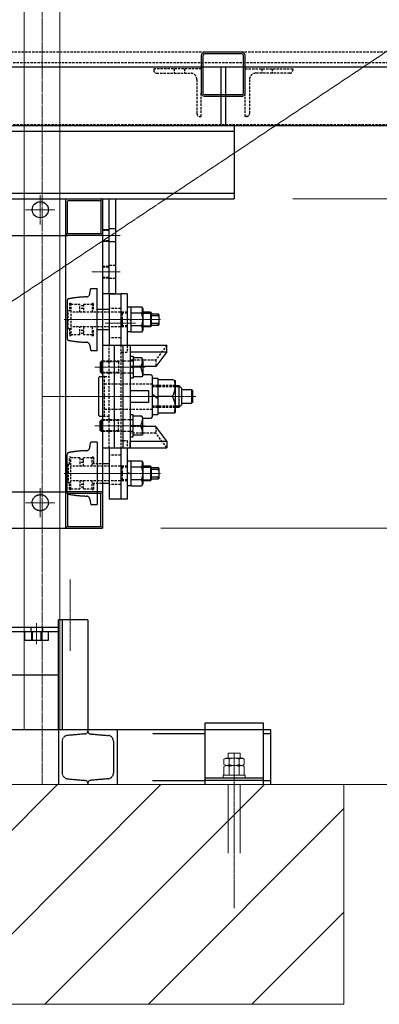
# Model space of a CAD drawing. Units: millimetres. Extents: x -601 to 14801, y 455 to 20393.
# Drawn here: x 2772 to 3263, y 555 to 1899 of the extents above; entities that cross this region are included whole.
import ezdxf

# ---------------------------------------------------------------- set-up
doc = ezdxf.new("R2010")
doc.units = ezdxf.units.MM
doc.linetypes.add('HIDDEN2', pattern=[4.7625, 3.175, -1.5875])
doc.linetypes.add('JIS_08_15', pattern=[17.25, 15, -0.75, 0.75, -0.75])
for name, color, linetype, lineweight in [('05 寸法', 7, 'Continuous', 13), ('11 常用破線', 3, 'HIDDEN2', 25), ('12 常用一点鎖線', 3, 'JIS_08_15', 13), ('21 準用破線', 4, 'HIDDEN2', 25), ('22 準用一点鎖線', 4, 'JIS_08_15', 13), ('32 補完一点鎖線', 6, 'JIS_08_15', 13)]:
    doc.layers.add(name, color=color, linetype=linetype, lineweight=lineweight)
for name, color, linetype in [('10 常用実線', 3, 'Continuous'), ('20 準用実線', 4, 'Continuous'), ('30 補完実線', 6, 'Continuous'), ('40 強調実線', 1, 'Continuous')]:
    doc.layers.add(name, color=color, linetype=linetype)

msp = doc.modelspace()

# ---------------------------------------------------------------- linework, layer by layer
at = {"layer": '05 寸法'}
for p, q in [((3145, 1654.5), (5258.8, 1654.5)), ((3145, 1654.5), (5258.8, 1654.5)), ((2965, 1204.5), (5745.4, 1204.5)), ((2965, 1204.5), (6162.3, 1204.5)), ((2965, 1204.5), (5258.8, 1204.5)), ((2965, 1204.5), (5258.8, 1204.5))]:
    msp.add_line(p, q, dxfattribs=at)
at = {"layer": '10 常用実線'}
for p, q in [((1015, 1834.5), (4115, 1834.5)), ((3047, 1834.5), (3047, 1754.5)), ((3053, 1834.5), (3053, 1754.5)), ((1015, 1754.5), (4115, 1754.5)), ((2065, 1754.5), (3065, 1754.5)), ((2257.9, 1754.5), (2874.2, 1754.5)), ((2885, 1754.5), (2894, 1754.5)), ((3065, 1754.5), (3065, 1654.5)), ((2065, 1747), (3065, 1747)), ((2065, 1662), (3065, 1662)), ((2065, 1654.5), (3065, 1654.5)), ((2835, 1204.5), (2835, 1654.5)), ((2837.8, 1654.5), (2882.2, 1654.5)), ((2885, 1654.5), (2885, 1204.5)), ((2894, 1524.5), (2894, 1654.5)), ((2903, 1654.5), (2903, 1524.5)), ((2837.3, 1607.3), (2837.3, 1651.7)), ((2837.8, 1652.2), (2882.2, 1652.2)), ((2882.7, 1651.7), (2882.7, 1607.3)), ((2260, 1604.5), (2837.8, 1604.5)), ((2882.2, 1606.8), (2837.8, 1606.8)), ((2882.2, 1604.5), (2837.8, 1604.5)), ((2894, 1524.5), (2885, 1524.5)), ((2903, 1524.5), (2894, 1524.5)), ((2894, 1524.5), (2894, 1454.5)), ((2894, 1524.5), (2910, 1524.5)), ((2919, 1524.5), (2910, 1524.5)), ((2910, 1524.5), (2910, 1454.5)), ((2919, 1524.5), (2919, 1454.5)), ((2924.1, 1506.4), (2919, 1506.4)), ((2924.1, 1472.2), (2924.1, 1506.8)), ((2924.1, 1506.8), (2938.5, 1506.8)), ((2938.5, 1506.8), (2940.1, 1504)), ((2894, 1503.1), (2878, 1503.1)), ((2938.5, 1498.2), (2924.1, 1498.2)), ((2940.1, 1504), (2940.1, 1475)), ((2950.5, 1499.5), (2940.1, 1499.5)), ((2940.1, 1498.2), (2951.8, 1498.2)), ((2950.5, 1499.5), (2952, 1498)), ((2950.5, 1499.5), (2950.5, 1479.5)), ((2952, 1481), (2952, 1498)), ((2952, 1497.5), (2961, 1497.5)), ((2961, 1494.8), (2952, 1494.8)), ((2961, 1497.5), (2962, 1496.5)), ((2961, 1497.5), (2961, 1494.8)), ((2962, 1493.6), (2961, 1494.8)), ((2962, 1496.5), (2962, 1482.5)), ((2924.1, 1488.4), (2919, 1490.6)), ((2938.5, 1480.9), (2924.1, 1480.9)), ((2940.1, 1480.9), (2951.8, 1480.9)), ((2950.5, 1479.5), (2940.1, 1479.5)), ((2950.5, 1479.5), (2952, 1481)), ((2961, 1484.3), (2952, 1484.3)), ((2961, 1481.5), (2952, 1481.5)), ((2962, 1485.4), (2961, 1484.3)), ((2961, 1481.5), (2961, 1484.3)), ((2962, 1482.5), (2961, 1481.5)), ((2878, 1475.9), (2894, 1475.9)), ((2924.1, 1472.6), (2919, 1472.6)), ((2923, 1472.2), (2923, 1472.6)), ((2938.5, 1472.2), (2924.1, 1472.2)), ((2940.1, 1475), (2938.5, 1472.2)), ((2885, 1454.5), (2885, 1314.5)), ((2885, 1454.5), (2973, 1454.5)), ((2901, 1454.5), (2901, 1314.5)), ((2913, 1454.5), (2913, 1314.5)), ((2923, 1454.5), (2923, 1314.5)), ((2923, 1454.5), (2923, 1445.5)), ((2973, 1445.5), (2973, 1454.5)), ((2923, 1445.5), (2973, 1445.5)), ((2923, 1439.5), (2927, 1439.5)), ((2927, 1439.5), (2927, 1409.5)), ((2973, 1445.5), (2958, 1425.5)), ((2883.5, 1432.5), (2882, 1431)), ((2882, 1431), (2882, 1418)), ((2885, 1431.6), (2882.6, 1431.6)), ((2885, 1432.5), (2883.5, 1432.5)), ((2883.5, 1432.5), (2883.5, 1416.5)), ((2927, 1423.1), (2923, 1425.6)), ((2938.9, 1437.5), (2927, 1437.5)), ((2940, 1435.5), (2938.9, 1437.5)), ((2940, 1435.5), (2940, 1413.5)), ((2958, 1425.5), (2940, 1425.5)), ((2880, 1410.5), (2881.5, 1412)), ((2881.5, 1412), (2885, 1412)), ((2882, 1418), (2883.5, 1416.5)), ((2885, 1417.4), (2882.6, 1417.4)), ((2883.5, 1416.5), (2885, 1416.5)), ((2937, 1424.5), (2927, 1424.5)), ((2940, 1413.5), (2938.9, 1411.5)), ((2940, 1414.5), (2951, 1414.5)), ((2951, 1414.5), (2953, 1412.5)), ((2953, 1412.5), (2953, 1356.5)), ((2880, 1358.5), (2880, 1410.5)), ((2927, 1409.5), (2923, 1409.5)), ((2938.9, 1411.5), (2927, 1411.5)), ((2953, 1409.5), (2960.5, 1409.5)), ((2960.5, 1409.5), (2960.5, 1359.5)), ((2960.5, 1407.5), (2980.6, 1407.5)), ((2980.6, 1407.5), (2984.5, 1406.5)), ((2984.5, 1406.5), (2984.5, 1362.5)), ((2984.5, 1399.5), (2989.5, 1399.5)), ((2989.5, 1399.5), (2993, 1396)), ((2989.5, 1399.5), (2989.5, 1369.5)), ((2923, 1392.5), (2948, 1392.5)), ((2948, 1392.5), (2948, 1376.5)), ((2960.5, 1381.5), (2953, 1387.6)), ((2991.4, 1397.6), (2984.5, 1397.6)), ((2993, 1396), (2993, 1373)), ((3006.8, 1393.5), (2993, 1393.5)), ((3008, 1392.5), (3006.8, 1393.5)), ((3006.8, 1393.5), (3006.8, 1375.5)), ((3008, 1392.5), (3008, 1376.5)), ((2948, 1376.5), (2923, 1376.5)), ((2980.6, 1384.5), (2960.5, 1384.5)), ((2991.4, 1371.4), (2984.5, 1371.4)), ((2993, 1373), (2989.5, 1369.5)), ((2993, 1375.5), (3006.8, 1375.5)), ((3008, 1376.5), (3006.8, 1375.5)), ((2881.5, 1357), (2880, 1358.5)), ((2927, 1359.5), (2923, 1359.5)), ((2927, 1329.5), (2927, 1359.5)), ((2960.5, 1359.5), (2953, 1359.5)), ((2983.9, 1361.5), (2960.5, 1361.5)), ((2984.5, 1362.5), (2983.9, 1361.5)), ((2989.5, 1369.5), (2984.5, 1369.5)), ((2885, 1357), (2881.5, 1357)), ((2882, 1351), (2883.5, 1352.5)), ((2882, 1338), (2882, 1351)), ((2885, 1351.6), (2882.6, 1351.6)), ((2883.5, 1352.5), (2885, 1352.5)), ((2883.5, 1336.5), (2883.5, 1352.5)), ((2927, 1345.9), (2923, 1343.4)), ((2938.9, 1357.5), (2927, 1357.5)), ((2937, 1344.5), (2927, 1344.5)), ((2940, 1355.5), (2938.9, 1357.5)), ((2940, 1333.5), (2940, 1355.5)), ((2951, 1354.5), (2940, 1354.5)), ((2953, 1356.5), (2951, 1354.5)), ((2883.5, 1336.5), (2882, 1338)), ((2885, 1337.4), (2882.6, 1337.4)), ((2885, 1336.5), (2883.5, 1336.5)), ((2938.9, 1331.5), (2927, 1331.5)), ((2940, 1333.5), (2938.9, 1331.5)), ((2958, 1343.5), (2940, 1343.5)), ((2973, 1323.5), (2958, 1343.5)), ((2923, 1329.5), (2927, 1329.5)), ((2923, 1314.5), (2923, 1323.5)), ((2923, 1323.5), (2973, 1323.5)), ((2973, 1323.5), (2973, 1314.5)), ((2885, 1314.5), (2973, 1314.5)), ((2894, 1314.5), (2894, 1244.5)), ((2910, 1314.5), (2910, 1244.5)), ((2919, 1314.5), (2919, 1244.5)), ((2885, 1293.1), (2894, 1293.1)), ((2924.1, 1296.4), (2919, 1296.4)), ((2924.1, 1262.2), (2924.1, 1296.8)), ((2924.1, 1296.8), (2938.5, 1296.8)), ((2938.5, 1296.8), (2940.1, 1294)), ((2940.1, 1294), (2940.1, 1265)), ((2912, 1288.2), (2910.6, 1289.5)), ((2924.1, 1278.4), (2919, 1280.6)), ((2938.5, 1288.2), (2924.1, 1288.2)), ((2950.5, 1289.5), (2940.1, 1289.5)), ((2940.1, 1288.2), (2951.8, 1288.2)), ((2950.5, 1289.5), (2952, 1288)), ((2950.5, 1289.5), (2950.5, 1269.5)), ((2952, 1271), (2952, 1288)), ((2952, 1287.5), (2961, 1287.5)), ((2961, 1284.8), (2952, 1284.8)), ((2961, 1287.5), (2962, 1286.5)), ((2961, 1287.5), (2961, 1284.8)), ((2962, 1283.6), (2961, 1284.8)), ((2962, 1286.5), (2962, 1272.5)), ((2894, 1265.9), (2885, 1265.9)), ((2912, 1270.9), (2910.6, 1269.5)), ((2938.5, 1270.9), (2924.1, 1270.9)), ((2940.1, 1265), (2938.5, 1262.2)), ((2940.1, 1270.9), (2951.8, 1270.9)), ((2950.5, 1269.5), (2940.1, 1269.5)), ((2950.5, 1269.5), (2952, 1271)), ((2961, 1274.3), (2952, 1274.3)), ((2961, 1271.5), (2952, 1271.5)), ((2962, 1275.4), (2961, 1274.3)), ((2961, 1271.5), (2961, 1274.3)), ((2962, 1272.5), (2961, 1271.5)), ((2292.2, 1254.5), (2837.8, 1254.5)), ((2837.3, 1251.7), (2837.3, 1207.3)), ((2882.2, 1254.5), (2837.8, 1254.5)), ((2882.2, 1252.2), (2837.8, 1252.2)), ((2882.7, 1207.3), (2882.7, 1251.7)), ((2924.1, 1262.6), (2919, 1262.6)), ((2938.5, 1262.2), (2924.1, 1262.2)), ((2910, 1244.5), (2894, 1244.5)), ((2919, 1244.5), (2910, 1244.5)), ((2245, 1204.5), (2885, 1204.5)), ((2837.8, 1206.8), (2882.2, 1206.8)), ((2825, 929.5), (2825, 1079.5)), ((2865, 1079.5), (2825, 1079.5)), ((2865, 1079.5), (2865, 929.5)), ((2439, 1069.5), (2825, 1069.5)), ((2439, 1004.5), (2825, 1004.5)), ((3025, 929.5), (2105, 929.5)), ((3105, 938.5), (3025, 938.5)), ((3025, 938.5), (3025, 854.5)), ((3105, 854.5), (3105, 938.5)), ((3115, 929.5), (3105, 929.5)), ((3115, 854.5), (3115, 929.5)), ((3105, 863.5), (3025, 863.5))]:
    msp.add_line(p, q, dxfattribs=at)
msp.add_circle((2800, 1639.5), 11, dxfattribs=at)
for centre, radius, start, end in [((2882.2, 1651.7), 2.8, 0, 90), ((2882.2, 1651.7), 0.5, 0, 90), ((2837.8, 1607.3), 2.8, 180, 270), ((2837.8, 1607.3), 0.5, 180, 270), ((2882.2, 1607.3), 0.5, 270, 0), ((2882.2, 1607.3), 2.8, 270, 0), ((2933.3, 1502.4), 6.68, 320.611, 28.8709), ((2916.1, 1489.5), 24, 338.8285, 21.1715), ((2933.3, 1476.6), 6.68, 331.1291, 39.389), ((2920.2, 1434.9), 19.8, 328.2117, 1.6729), ((2920.2, 1414.1), 19.8, 358.3271, 31.7883), ((2956.3, 1398.9), 28.2, 329.3805, 16.2757), ((2956.3, 1370.1), 28.2, 343.7243, 30.6195), ((2920.2, 1354.9), 19.8, 328.2117, 1.6729), ((2920.2, 1334.1), 19.8, 358.3271, 31.7883), ((2933.3, 1292.4), 6.68, 320.611, 28.8709), ((2916.1, 1279.5), 24, 338.8285, 21.1715), ((2933.3, 1266.6), 6.68, 331.1291, 39.389), ((2837.8, 1251.7), 2.8, 90, 180), ((2837.8, 1251.7), 0.5, 90, 180), ((2882.2, 1251.7), 2.8, 0, 90), ((2882.2, 1251.7), 0.5, 0, 90), ((2837.8, 1207.3), 2.8, 180, 270), ((2837.8, 1207.3), 0.5, 180, 270), ((2882.2, 1207.3), 0.5, 270, 0), ((2882.2, 1207.3), 2.8, 270, 0)]:
    msp.add_arc(centre, radius, start, end, dxfattribs=at)
at = {"layer": '11 常用破線'}
for p, q in [((4054, 1854.5), (1065, 1854.5)), ((1015, 1840.5), (4115, 1840.5)), ((3020, 1831.9), (2955, 1831.9)), ((2955, 1831.9), (2955, 1829.9)), ((2983, 1831.9), (2983, 1825.9)), ((2997, 1831.9), (2997, 1825.9)), ((3080, 1831.9), (3145, 1831.9)), ((3103, 1831.9), (3103, 1825.9)), ((3117, 1831.9), (3117, 1825.9)), ((3145, 1831.9), (3145, 1829.9)), ((2959, 1825.9), (3005.5, 1825.9)), ((3014, 1817.4), (3014, 1770.9)), ((3086, 1817.4), (3086, 1770.9)), ((3141, 1825.9), (3094.5, 1825.9)), ((3020, 1766.9), (3020, 1799.1)), ((3080, 1766.9), (3080, 1799.1)), ((3018, 1766.9), (3020, 1766.9)), ((3082, 1766.9), (3080, 1766.9)), ((1015, 1756.1), (4115, 1756.1)), ((2903, 1613.5), (2894, 1613.5)), ((2885, 1612.5), (2894, 1612.5)), ((2885, 1611.4), (2894, 1611.4)), ((2885, 1597.6), (2894, 1597.6)), ((2885, 1596.5), (2894, 1596.5)), ((2903, 1595.5), (2894, 1595.5)), ((2885, 1562.5), (2894, 1562.5)), ((2885, 1561.4), (2894, 1561.4)), ((2903, 1563.5), (2894, 1563.5)), ((2885, 1547.6), (2894, 1547.6)), ((2885, 1546.5), (2894, 1546.5)), ((2903, 1545.5), (2894, 1545.5)), ((2867.6, 1524.6), (2869, 1532)), ((2869, 1532), (2878, 1532)), ((2878, 1447), (2878, 1532)), ((2837, 1515.9), (2837, 1463.2)), ((2840.1, 1511.8), (2842, 1511.8)), ((2840.1, 1511.8), (2840.1, 1502)), ((2842, 1511.8), (2842, 1467.3)), ((2842, 1510.5), (2854, 1510.5)), ((2854, 1499.5), (2854, 1510.5)), ((2859, 1508.5), (2854, 1508.5)), ((2859, 1510.5), (2871, 1510.5)), ((2859, 1510.5), (2859, 1499.5)), ((2871, 1511.8), (2872.9, 1511.8)), ((2871, 1511.8), (2871, 1499.5)), ((2872.9, 1503.1), (2872.9, 1511.8)), ((2838, 1477), (2838, 1502)), ((2838, 1502), (2842, 1502)), ((2919, 1499.5), (2842, 1499.5)), ((2859, 1504.5), (2854, 1504.5)), ((2910, 1504.5), (2894, 1504.5)), ((2912, 1498.2), (2910.6, 1499.5)), ((2912, 1498.2), (2912, 1480.9)), ((2919, 1498.2), (2912, 1498.2)), ((2919, 1479.5), (2842, 1479.5)), ((2854, 1468.5), (2854, 1479.5)), ((2859, 1479.5), (2859, 1468.5)), ((2871, 1479.5), (2871, 1467.3)), ((2912, 1480.9), (2910.6, 1479.5)), ((2919, 1480.9), (2912, 1480.9)), ((2842, 1477), (2838, 1477)), ((2840.1, 1477), (2840.1, 1467.3)), ((2842, 1467.3), (2840.1, 1467.3)), ((2854, 1468.5), (2842, 1468.5)), ((2859, 1474.5), (2854, 1474.5)), ((2859, 1470.5), (2854, 1470.5)), ((2871, 1468.5), (2859, 1468.5)), ((2872.9, 1467.3), (2871, 1467.3)), ((2872.9, 1467.3), (2872.9, 1475.9)), ((2867.6, 1454.4), (2869, 1447)), ((2910, 1464.5), (2894, 1464.5)), ((2894, 1314.5), (2894, 1454.5)), ((2910, 1454.5), (2910, 1314.5)), ((2919, 1454.3), (2919, 1444.5)), ((2973, 1454.5), (2958, 1434.5)), ((2878, 1447), (2869, 1447)), ((2913, 1444.5), (2910, 1444.5)), ((2919, 1444.5), (2913, 1444.5)), ((2927, 1432.5), (2885, 1432.5)), ((2907, 1431.6), (2885, 1431.6)), ((2908.1, 1432.5), (2907, 1431.6)), ((2907, 1431.6), (2907, 1417.4)), ((2923, 1434.5), (2958, 1434.5)), ((2940, 1425.5), (2923, 1425.5)), ((2958, 1434.5), (2958, 1425.5)), ((2907, 1417.4), (2885, 1417.4)), ((2927, 1416.5), (2885, 1416.5)), ((2888, 1412), (2885, 1412)), ((2888, 1357), (2888, 1412)), ((2888, 1412), (2894, 1412)), ((2908.1, 1416.5), (2907, 1417.4)), ((2888, 1402), (2953, 1402)), ((2984.5, 1399.5), (2953, 1399.5)), ((2984.5, 1397.6), (2953, 1397.6)), ((2984.5, 1371.4), (2953, 1371.4)), ((2888, 1367), (2953, 1367)), ((2984.5, 1369.3), (2953, 1369.5)), ((2888, 1357), (2885, 1357)), ((2927, 1352.5), (2885, 1352.5)), ((2907, 1351.6), (2885, 1351.6)), ((2894, 1357), (2888, 1357)), ((2908.1, 1352.5), (2907, 1351.6)), ((2907, 1337.4), (2907, 1351.6)), ((2907, 1337.4), (2885, 1337.4)), ((2927, 1336.5), (2885, 1336.5)), ((2908.1, 1336.5), (2907, 1337.4)), ((2940, 1343.5), (2923, 1343.5)), ((2958, 1334.5), (2923, 1334.5)), ((2958, 1343.5), (2958, 1334.5)), ((2973, 1314.5), (2958, 1334.5)), ((2867.6, 1314.6), (2869, 1322)), ((2878, 1322), (2869, 1322)), ((2878, 1322), (2878, 1237)), ((2910, 1324.5), (2913, 1324.5)), ((2913.3, 1324.5), (2919, 1324.5)), ((2919, 1324.5), (2919, 1314.9)), ((2837, 1253.2), (2837, 1305.9)), ((2910, 1304.5), (2894, 1304.5)), ((2842, 1292), (2838, 1292)), ((2838, 1292), (2838, 1267)), ((2842, 1301.8), (2840.1, 1301.8)), ((2840.1, 1292), (2840.1, 1301.8)), ((2842, 1257.3), (2842, 1301.8)), ((2854, 1300.5), (2842, 1300.5)), ((2854, 1300.5), (2854, 1289.5)), ((2859, 1298.5), (2854, 1298.5)), ((2859, 1294.5), (2854, 1294.5)), ((2871, 1300.5), (2859, 1300.5)), ((2859, 1289.5), (2859, 1300.5)), ((2872.9, 1301.8), (2871, 1301.8)), ((2871, 1289.5), (2871, 1301.8)), ((2871, 1293.1), (2884.3, 1293.1)), ((2872.9, 1301.8), (2872.9, 1293.1)), ((2919, 1289.5), (2842, 1289.5)), ((2912, 1288.2), (2912, 1270.9)), ((2919, 1288.2), (2912, 1288.2)), ((2838, 1267), (2842, 1267)), ((2840.1, 1257.3), (2840.1, 1267)), ((2919, 1269.5), (2842, 1269.5)), ((2854, 1269.5), (2854, 1258.5)), ((2859, 1264.5), (2854, 1264.5)), ((2859, 1258.5), (2859, 1269.5)), ((2871, 1257.3), (2871, 1269.5)), ((2884.3, 1265.9), (2871, 1265.9)), ((2872.9, 1265.9), (2872.9, 1257.3)), ((2910, 1264.5), (2894, 1264.5)), ((2919, 1270.9), (2912, 1270.9)), ((2840.1, 1257.3), (2842, 1257.3)), ((2842, 1258.5), (2854, 1258.5)), ((2859, 1260.5), (2854, 1260.5)), ((2859, 1258.5), (2871, 1258.5)), ((2871, 1257.3), (2872.9, 1257.3)), ((2867.6, 1244.4), (2869, 1237)), ((2869, 1237), (2878, 1237))]:
    msp.add_line(p, q, dxfattribs=at)
at = {"layer": '11 常用破線', "ltscale": 0.25}
for p, q in [((3020, 1849.9), (3020, 1799.1)), ((3022.3, 1849.9), (3022.3, 1799.1)), ((3075.4, 1854.5), (3024.6, 1854.5)), ((3075.4, 1852.2), (3024.6, 1852.2)), ((3077.7, 1799.1), (3077.7, 1849.9)), ((3080, 1799.1), (3080, 1849.9)), ((3024.6, 1796.8), (3075.4, 1796.8)), ((3024.6, 1794.5), (3075.4, 1794.5)), ((2903, 1613.5), (2894, 1613.5)), ((2885, 1612.5), (2894, 1612.5)), ((2885, 1596.5), (2894, 1596.5)), ((2903, 1595.5), (2894, 1595.5)), ((2867.6, 1524.6), (2869, 1532)), ((2869, 1532), (2878, 1532)), ((2878, 1447), (2878, 1532)), ((2837, 1515.9), (2837, 1463.2)), ((2867.6, 1454.4), (2869, 1447)), ((2878, 1447), (2869, 1447)), ((2940, 1425.5), (2923, 1425.5)), ((2867.6, 1314.6), (2869, 1322)), ((2878, 1322), (2869, 1322)), ((2878, 1322), (2878, 1237)), ((2837, 1253.2), (2837, 1305.9)), ((2867.6, 1244.4), (2869, 1237)), ((2869, 1237), (2878, 1237)), ((2830, 1079.5), (2830, 929.5)), ((2439, 1063.5), (2825, 1063.5)), ((2779, 1051.5), (2779, 1063.5)), ((2787, 1069.5), (2787, 1063.5)), ((2788, 1063.5), (2788, 1051.5)), ((2789.1, 1063.5), (2789.1, 1051.5)), ((2800.9, 1063.5), (2800.9, 1051.5)), ((2802, 1063.5), (2802, 1051.5)), ((2803, 1069.5), (2803, 1063.5)), ((2811, 1063.5), (2811, 1051.5)), ((2811, 1051.5), (2779, 1051.5)), ((2825, 929.5), (2825, 854.5)), ((2865, 929.5), (2865, 927.7)), ((2865, 929.5), (2865, 927.7)), ((2905, 929.5), (2905, 854.5)), ((3105, 929.5), (3025, 929.5)), ((2861.3, 923.7), (2837.3, 921.6)), ((2868.6, 923.7), (2892.7, 921.6)), ((3025, 923.7), (2953.2, 923.7)), ((3115, 923.7), (3105, 923.7)), ((2830, 913.7), (2830, 870.4)), ((2900, 913.7), (2900, 870.4)), ((2837.3, 862.4), (2861.3, 860.3)), ((2892.7, 862.4), (2868.6, 860.3)), ((2865, 856.3), (2865, 854.5)), ((2865, 856.3), (2865, 854.5)), ((2953.2, 860.3), (3025, 860.3)), ((3105, 860.3), (3025, 860.3)), ((3105, 860.3), (3115, 860.3))]:
    msp.add_line(p, q, dxfattribs=at)
msp.add_circle((2800, 1239.5), 11, dxfattribs=at)
at = {"layer": '11 常用破線'}
msp.add_circle((2800, 1239.5), 11, dxfattribs=at)
at = {"layer": '11 常用破線', "ltscale": 0.25}
for centre, radius, start, end in [((3024.6, 1849.9), 4.6, 90, 180), ((3024.6, 1849.9), 2.3, 90, 180), ((3075.4, 1849.9), 4.6, 0, 90), ((3075.4, 1849.9), 2.3, 0, 90), ((3024.6, 1799.1), 4.6, 180, 270), ((3024.6, 1799.1), 2.3, 180, 270), ((3075.4, 1799.1), 4.6, 270, 0), ((3075.4, 1799.1), 2.3, 270, 0), ((2866.7, 1372.4), 148.1, 91.3524, 100.8635), ((2862.7, 1525.4), 5, 275.7106, 350.1342), ((2839, 1515.9), 2, 95.7106, 180), ((2839, 1463.2), 2, 180, 264.2894), ((2866.7, 1606.6), 148.1, 259.1365, 268.6476), ((2862.7, 1453.6), 5, 9.8658, 84.2894), ((2839, 1305.9), 2, 95.7106, 180), ((2866.7, 1162.4), 148.1, 91.3524, 100.8635), ((2862.7, 1315.4), 5, 275.7106, 350.1342), ((2839, 1253.2), 2, 180, 264.2894), ((2866.7, 1396.6), 148.1, 259.1365, 268.6476), ((2862.7, 1243.6), 5, 9.8658, 84.2894), ((2861, 927.7), 4, 275, 0), ((2869, 927.7), 4, 180, 265), ((2838, 913.7), 8, 95, 180), ((2892, 913.7), 8, 0, 85), ((2838, 870.4), 8, 180, 265), ((2892, 870.4), 8, 275, 0), ((2861, 856.3), 4, 0, 85), ((2869, 856.3), 4, 95, 180)]:
    msp.add_arc(centre, radius, start, end, dxfattribs=at)
at = {"layer": '11 常用破線'}
for centre, radius, start, end in [((2959, 1829.9), 4, 180, 270), ((3141, 1829.9), 4, 270, 0), ((3005.5, 1817.4), 8.5, 0, 90), ((3094.5, 1817.4), 8.5, 90, 180), ((3018, 1770.9), 4, 180, 270), ((3082, 1770.9), 4, 270, 0), ((2866.7, 1372.4), 148.1, 91.3524, 100.8635), ((2862.7, 1525.4), 5, 275.7106, 350.1342), ((2839, 1515.9), 2, 95.7106, 180), ((2839, 1463.2), 2, 180, 264.2894), ((2866.7, 1606.6), 148.1, 259.1365, 268.6476), ((2862.7, 1453.6), 5, 9.8658, 84.2894), ((2839, 1305.9), 2, 95.7106, 180), ((2866.7, 1162.4), 148.1, 91.3524, 100.8635), ((2862.7, 1315.4), 5, 275.7106, 350.1342), ((2839, 1253.2), 2, 180, 264.2894), ((2866.7, 1396.6), 148.1, 259.1365, 268.6476), ((2862.7, 1243.6), 5, 9.8658, 84.2894)]:
    msp.add_arc(centre, radius, start, end, dxfattribs=at)
at = {"layer": '12 常用一点鎖線', "lineweight": 13, "ltscale": 0.25}
for p, q in [((2800, 1659.5), (2800, 1619.5)), ((2800, 1659.5), (2800, 1619.5)), ((2780, 1639.5), (2820, 1639.5)), ((2780, 1639.5), (2820, 1639.5)), ((2909, 1604.5), (2870, 1604.5)), ((2909, 1604.5), (2870, 1604.5)), ((2909, 1554.5), (2870, 1554.5)), ((2909, 1554.5), (2870, 1554.5)), ((2964.2, 1489.5), (2832.9, 1489.5)), ((2964.2, 1489.5), (2832.9, 1489.5)), ((2930.1, 1484.5), (2888.5, 1484.5)), ((2874.4, 1424.5), (2927, 1424.5)), ((2874.4, 1424.5), (2927, 1424.5)), ((2937, 1424.5), (2943.5, 1424.5)), ((2802.8, 1384.5), (2960.5, 1384.5)), ((2802.8, 1384.5), (2960.5, 1384.5)), ((2980.6, 1384.5), (3012.4, 1384.5)), ((2874.4, 1344.5), (2927, 1344.5)), ((2874.4, 1344.5), (2927, 1344.5)), ((2937, 1344.5), (2943.5, 1344.5)), ((2964.2, 1279.5), (2832.9, 1279.5)), ((2964.2, 1279.5), (2832.9, 1279.5)), ((2800, 1259.5), (2800, 1219.5)), ((2800, 1259.5), (2800, 1219.5)), ((2780, 1239.5), (2820, 1239.5)), ((2780, 1239.5), (2820, 1239.5)), ((2841, 1037.1), (2841, 1134.4)), ((2795, 1074.9), (2795, 1046.1))]:
    msp.add_line(p, q, dxfattribs=at)
at = {"layer": '12 常用一点鎖線', "lineweight": 13}
for p, q in [((2937, 1424.5), (2943.5, 1424.5)), ((2980.6, 1384.5), (3012.4, 1384.5)), ((2937, 1344.5), (2943.5, 1344.5))]:
    msp.add_line(p, q, dxfattribs=at)
at = {"layer": '20 準用実線', "lineweight": 13}
for p, q in [((3051.1, 889.2), (3053.5, 890.5)), ((3051.1, 889.2), (3051.1, 881.9)), ((3053.5, 890.5), (3076.5, 890.5)), ((3057, 890.5), (3057, 897.5)), ((3057, 897.5), (3073, 897.5)), ((3058.1, 889.2), (3058.1, 881.9)), ((3071.9, 889.2), (3071.9, 881.9)), ((3073, 897.5), (3073, 890.5)), ((3076.5, 890.5), (3078.8, 889.2)), ((3078.8, 889.2), (3078.8, 881.9)), ((3051.1, 881.9), (3053.5, 880.5)), ((3051.1, 879.2), (3053.5, 880.5)), ((3051.1, 867.5), (3051.1, 879.2)), ((3053.5, 880.5), (3076.5, 880.5)), ((3058.1, 879.2), (3058.1, 867.5)), ((3071.9, 879.2), (3071.9, 867.5)), ((3076.5, 880.5), (3078.8, 881.9)), ((3076.5, 880.5), (3078.8, 879.2)), ((3078.8, 879.2), (3078.8, 867.5)), ((3051.1, 867.5), (3050, 867.5)), ((3050, 867.5), (3050, 863.5)), ((3078.8, 867.5), (3051.1, 867.5)), ((3078.8, 867.5), (3080, 867.5)), ((3080, 867.5), (3080, 863.5))]:
    msp.add_line(p, q, dxfattribs=at)
for centre, radius, start, end in [((3054.7, 885.4), 5.01, 47.9523, 121.3815), ((3065, 872.2), 18.4, 67.8296, 112.1704), ((3075.3, 885.4), 5.01, 58.6185, 132.0477), ((3054.7, 885.6), 5.01, 238.6185, 312.0477), ((3054.7, 875.4), 5.01, 47.9523, 121.3815), ((3065, 898.9), 18.4, 247.8296, 292.1704), ((3065, 862.2), 18.4, 67.8296, 112.1704), ((3075.3, 885.6), 5.01, 227.9523, 301.3815), ((3075.3, 875.4), 5.01, 58.6185, 132.0477)]:
    msp.add_arc(centre, radius, start, end, dxfattribs=at)
at = {"layer": '21 準用破線', "lineweight": 13, "ltscale": 0.25}
for p, q in [((3057, 854.5), (3057, 760.6)), ((3073, 854.5), (3073, 760.6))]:
    msp.add_line(p, q, dxfattribs=at)
at = {"layer": '22 準用一点鎖線', "lineweight": 13, "ltscale": 0.5}
msp.add_line((2565, 1383.5), (4394, 2602.5), dxfattribs=at)
at = {"layer": '30 補完実線', "lineweight": 13}
for p, q in [((2778.2, 10854.5), (2778.2, 929.5)), ((2826.8, 10854.5), (2826.8, 929.5))]:
    msp.add_line(p, q, dxfattribs=at)
at = {"layer": '32 補完一点鎖線', "lineweight": 13}
msp.add_line((2802.5, 10854.5), (2802.5, 854.5), dxfattribs=at)
at = {"layer": '32 補完一点鎖線', "lineweight": 13, "ltscale": 0.25}
msp.add_line((3065, 686), (3065, 897.5), dxfattribs=at)
at = {"layer": '40 強調実線', "lineweight": 13}
for p, q in [((3215, 854.5), (1915, 854.5)), ((2523.5, 554.5), (2823.5, 854.5)), ((2665, 554.5), (2965, 854.5)), ((2806.4, 554.5), (3106.4, 854.5)), ((3215, 554.5), (3215, 854.5)), ((2947.8, 554.5), (3215, 821.7)), ((3089.2, 554.5), (3215, 680.3)), ((3215, 554.5), (1915, 554.5))]:
    msp.add_line(p, q, dxfattribs=at)
at = {"layer": '40 強調実線', "lineweight": 13, "ltscale": 0.5}
msp.add_line((3215, 854.5), (5003, 854.5), dxfattribs=at)

doc.saveas('drawing.dxf')
